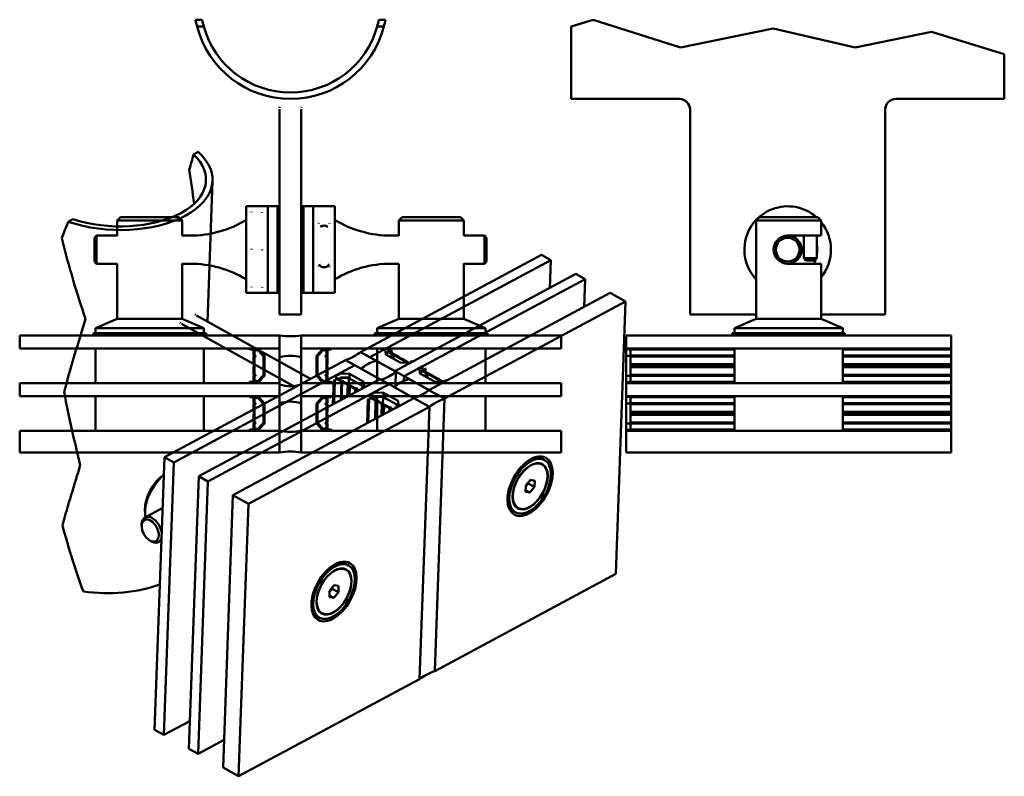
# Model space of a CAD drawing. Extents: x 30 to 1140, y 44 to 415.
# Drawn here: x 30 to 485, y 46 to 395 of the extents above; entities that cross this region are included whole.
import ezdxf

# ---------------------------------------------------------------- set-up
doc = ezdxf.new("R2010")
doc.units = 0

msp = doc.modelspace()

# ---------------------------------------------------------------- linework, layer by layer
at = {"linetype": 'Continuous', "lineweight": 50}
for p, q in [((114.52, 395.15), (111.47, 395.15)), ((115.24, 392.08), (112.14, 392.08)), ((198.38, 392.08), (195.28, 392.08)), ((199.05, 395.15), (196, 395.15)), ((284.74, 392.08), (294.89, 395.15)), ((284.74, 358.57), (284.74, 392.08)), ((294.89, 395.15), (335.33, 382.39)), ((335.33, 382.39), (378.1, 391.07)), ((378.1, 391.07), (415.88, 382.39)), ((415.88, 382.39), (451.11, 389.54)), ((451.11, 389.54), (484.74, 379.26)), ((484.74, 379.26), (484.74, 358.57)), ((284.74, 358.57), (334.74, 358.57)), ((434.74, 358.57), (484.74, 358.57)), ((150.26, 353.82), (150.26, 259.07)), ((160.26, 353.82), (160.26, 259.07)), ((339.74, 353.82), (339.74, 259.07)), ((429.74, 353.82), (429.74, 259.07)), ((112.71, 334.16), (110.55, 333)), ((119.28, 320.82), (116.93, 255.83)), ((134.76, 269.07), (134.76, 309.07)), ((134.76, 309.07), (144.76, 309.07)), ((144.76, 269.07), (144.76, 309.07)), ((144.76, 309.07), (144.76, 269.07)), ((144.76, 309.07), (149.26, 309.07)), ((149.26, 309.07), (149.26, 269.07)), ((149.26, 309.07), (150.26, 309.07)), ((149.26, 309.07), (149.26, 269.07)), ((161.26, 309.07), (160.26, 309.07)), ((161.26, 269.07), (161.26, 309.07)), ((161.26, 269.07), (161.26, 309.07)), ((165.76, 309.07), (161.26, 309.07)), ((165.76, 309.07), (165.76, 291.6)), ((175.76, 309.07), (165.76, 309.07)), ((165.76, 269.07), (165.76, 309.07)), ((175.76, 309.07), (175.76, 291.6)), ((54.82, 303.1), (52.66, 301.94)), ((76.76, 304.07), (75.26, 302.57)), ((90.26, 302.57), (75.26, 302.57)), ((75.26, 302.57), (75.26, 295.57)), ((76.76, 304.07), (90.26, 304.07)), ((90.26, 304.07), (103.76, 304.07)), ((105.26, 302.57), (90.26, 302.57)), ((103.76, 304.07), (105.26, 302.57)), ((105.26, 302.57), (105.26, 295.57)), ((206.76, 304.07), (205.26, 302.57)), ((220.26, 302.57), (205.26, 302.57)), ((205.26, 302.57), (205.26, 295.57)), ((206.76, 304.07), (220.26, 304.07)), ((220.26, 304.07), (233.76, 304.07)), ((235.26, 302.57), (220.26, 302.57)), ((233.76, 304.07), (235.26, 302.57)), ((235.26, 302.57), (235.26, 295.57)), ((371.7, 304.07), (370.2, 302.57)), ((400.2, 302.57), (370.2, 302.57)), ((370.2, 302.57), (370.2, 257.17)), ((371.7, 304.07), (398.7, 304.07)), ((398.7, 304.07), (400.2, 302.57)), ((400.2, 302.57), (400.2, 295.57)), ((64.76, 294.55), (65.76, 295.55)), ((65.76, 295.55), (75.29, 295.55)), ((65.76, 295.55), (65.76, 282.58)), ((75.27, 295.57), (75.26, 295.57)), ((105.23, 295.55), (108.96, 295.55)), ((105.26, 295.57), (105.25, 295.57)), ((205.29, 295.55), (201.56, 295.55)), ((205.27, 295.57), (205.26, 295.57)), ((244.76, 295.55), (235.23, 295.55)), ((235.26, 295.57), (235.25, 295.57)), ((244.76, 289.89), (244.76, 295.55)), ((245.76, 294.55), (244.76, 295.55)), ((400.2, 295.57), (384.74, 295.57)), ((392.2, 285.07), (392.2, 295.57)), ((398.2, 285.07), (398.2, 295.57)), ((64.76, 283.58), (64.76, 294.55)), ((165.76, 291.6), (165.76, 269.07)), ((175.76, 291.6), (175.76, 269.07)), ((245.76, 294.55), (245.76, 289.76)), ((271.19, 286.65), (187.63, 241.82)), ((244.76, 282.58), (244.76, 289.89)), ((245.76, 289.76), (245.76, 283.58)), ((271.19, 286.65), (275.49, 284.27)), ((64.76, 283.58), (65.76, 282.58)), ((65.76, 282.58), (75.29, 282.58)), ((75.26, 282.57), (75.27, 282.57)), ((75.26, 282.57), (75.26, 257.17)), ((105.23, 282.58), (108.96, 282.58)), ((105.25, 282.57), (105.26, 282.57)), ((105.26, 282.57), (105.26, 257.17)), ((275.49, 284.27), (191.93, 239.44)), ((205.29, 282.58), (201.56, 282.58)), ((205.26, 282.57), (205.27, 282.57)), ((205.26, 282.57), (205.26, 257.17)), ((244.76, 282.58), (235.23, 282.58)), ((235.25, 282.57), (235.26, 282.57)), ((235.26, 282.57), (235.26, 257.17)), ((245.76, 283.58), (244.76, 282.58)), ((275.49, 284.27), (275.03, 271.49)), ((384.74, 282.57), (400.2, 282.57)), ((392.2, 285.07), (398.2, 285.07)), ((393.2, 284.07), (392.2, 285.07)), ((397.2, 284.07), (393.2, 284.07)), ((397.2, 284.07), (398.2, 285.07)), ((400.2, 282.57), (400.2, 257.17)), ((286.96, 277.89), (203.4, 233.06)), ((286.96, 277.89), (291.27, 275.51)), ((291.27, 275.51), (207.71, 230.68)), ((291.27, 275.51), (290.81, 262.73)), ((134.76, 269.07), (144.76, 269.07)), ((144.76, 269.07), (149.26, 269.07)), ((149.26, 269.07), (150.26, 269.07)), ((161.26, 269.07), (160.26, 269.07)), ((165.76, 269.07), (161.26, 269.07)), ((175.76, 269.07), (165.76, 269.07)), ((302.74, 269.14), (219.18, 224.31)), ((302.74, 269.14), (309.91, 265.15)), ((309.91, 265.15), (226.35, 220.32)), ((309.91, 265.15), (305.37, 139.48)), ((150.26, 259.07), (160.26, 259.07)), ((339.74, 259.07), (370.2, 259.07)), ((400.2, 259.07), (429.74, 259.07)), ((75.26, 257.17), (65.26, 252.91)), ((105.26, 257.17), (75.26, 257.17)), ((104.98, 254.87), (157.54, 225.68)), ((105.26, 257.17), (115.26, 252.91)), ((111.94, 258.61), (164.51, 229.42)), ((205.26, 257.17), (195.26, 252.91)), ((235.26, 257.17), (205.26, 257.17)), ((235.26, 257.17), (245.26, 252.91)), ((370.2, 257.17), (360.2, 252.91)), ((400.2, 257.17), (370.2, 257.17)), ((400.2, 257.17), (410.2, 252.91)), ((113.53, 250.51), (64.26, 250.51)), ((64.26, 250.51), (64.26, 249.51)), ((115.26, 252.91), (65.26, 252.91)), ((65.26, 250.51), (65.26, 252.91)), ((116.26, 250.51), (113.53, 250.51)), ((115.26, 250.51), (115.26, 252.91)), ((116.26, 250.51), (116.26, 249.51)), ((243.53, 250.51), (194.26, 250.51)), ((194.26, 250.51), (194.26, 249.51)), ((245.26, 252.91), (195.26, 252.91)), ((195.26, 250.51), (195.26, 252.91)), ((246.26, 250.51), (243.53, 250.51)), ((245.26, 250.51), (245.26, 252.91)), ((246.26, 250.51), (246.26, 249.51)), ((373.61, 250.51), (359.2, 250.51)), ((359.2, 250.51), (359.2, 249.51)), ((410.2, 252.91), (360.2, 252.91)), ((360.2, 250.51), (360.2, 252.91)), ((411.2, 250.51), (373.61, 250.51)), ((410.2, 250.51), (410.2, 252.91)), ((411.2, 250.51), (411.2, 249.51)), ((150.26, 249.51), (30.26, 249.51)), ((30.26, 249.51), (30.26, 243.51)), ((150.26, 239.51), (150.26, 249.51)), ((150.26, 249.51), (150.26, 243.51)), ((160.26, 249.51), (160.26, 239.51)), ((280.26, 249.51), (160.26, 249.51)), ((160.26, 249.51), (160.26, 243.51)), ((280.26, 249.51), (280.26, 243.51)), ((460.2, 249.51), (310.2, 249.51)), ((310.2, 249.51), (310.2, 243.51)), ((460.2, 243.51), (460.2, 249.51)), ((150.26, 243.51), (30.26, 243.51)), ((65.26, 227.51), (65.26, 243.51)), ((115.26, 227.51), (115.26, 243.51)), ((136.14, 243.29), (136.14, 243.51)), ((136.64, 243.04), (136.14, 243.29)), ((137.99, 243.04), (136.64, 243.04)), ((137.97, 243.51), (150.26, 243.51)), ((138.13, 240.26), (138.13, 242.9)), ((138.64, 242.38), (138.64, 240.53)), ((142.74, 239.95), (140.21, 242.71)), ((143.24, 240.15), (140.46, 243.18)), ((150.26, 243.51), (150.26, 227.51)), ((160.26, 227.51), (160.26, 243.51)), ((160.26, 243.51), (172.54, 243.51)), ((280.26, 243.51), (160.26, 243.51)), ((170.13, 243.25), (167.29, 240.15)), ((167.78, 239.95), (170.31, 242.71)), ((171.88, 242.38), (171.88, 240.53)), ((172.39, 240.26), (172.39, 242.9)), ((172.53, 243.04), (173.88, 243.04)), ((173.88, 243.04), (174.39, 243.29)), ((174.39, 243.29), (174.39, 243.51)), ((187.63, 241.82), (194.8, 237.84)), ((187.63, 241.82), (191.93, 239.44)), ((191.93, 239.43), (200.48, 244.02)), ((195.26, 227.51), (195.26, 243.51)), ((198.99, 243.02), (199.23, 240.72)), ((199.51, 240.56), (199.45, 241.19)), ((200.42, 242.35), (200.48, 244.02)), ((200.75, 242.15), (201.69, 242.66)), ((202.65, 240.99), (200.76, 242.04)), ((200.78, 241.65), (202.1, 240.91)), ((201.65, 241.55), (201.69, 242.66)), ((201.69, 242.66), (201.87, 242.95)), ((201.87, 242.95), (201.71, 243.04)), ((201.81, 241.46), (201.87, 242.95)), ((202.1, 240.91), (202, 240.67)), ((202.56, 240.77), (202.65, 240.99)), ((202.64, 240.78), (202.65, 240.99)), ((245.26, 227.51), (245.26, 243.51)), ((310.2, 243.51), (310.2, 243.51)), ((312.2, 243.51), (310.2, 243.51)), ((310.2, 243.51), (310.2, 243.43)), ((310.2, 243.51), (460.2, 243.51)), ((310.2, 243.15), (310.2, 243.43)), ((310.2, 243.15), (310.2, 240.15)), ((310.2, 243.15), (312.2, 243.15)), ((312.2, 243.29), (312.2, 243.51)), ((312.2, 243.04), (312.2, 243.29)), ((360.2, 243.29), (312.2, 243.29)), ((312.2, 242.9), (312.2, 243.04)), ((360.2, 243.04), (312.2, 243.04)), ((312.2, 240.26), (312.2, 242.9)), ((360.2, 227.51), (360.2, 243.51)), ((410.2, 227.51), (410.2, 243.51)), ((460.2, 243.29), (410.2, 243.29)), ((460.2, 243.04), (410.2, 243.04)), ((460.2, 243.51), (460.2, 243.29)), ((460.2, 243.29), (460.2, 243.04)), ((460.2, 243.04), (460.2, 242.9)), ((460.2, 242.9), (460.2, 240.26)), ((180.66, 238.09), (97.1, 193.26)), ((138.49, 240.03), (138.13, 240.26)), ((138.14, 239.81), (138.49, 240.03)), ((138.14, 236.28), (138.14, 239.81)), ((138.64, 240.53), (139.04, 240.28)), ((139.04, 239.78), (138.64, 239.53)), ((138.64, 231.61), (138.64, 239.53)), ((139.04, 240.28), (139.04, 239.78)), ((142.74, 231.19), (142.74, 239.95)), ((143.24, 230.88), (143.24, 240.15)), ((150.26, 226.81), (150.26, 239.39)), ((160.26, 239.39), (160.26, 226.81)), ((167.29, 240.15), (167.29, 230.99)), ((167.29, 240.15), (167.29, 230.88)), ((167.78, 239.95), (167.78, 231.19)), ((171.88, 240.53), (171.48, 240.28)), ((171.48, 240.28), (171.48, 239.78)), ((171.48, 239.78), (171.89, 239.53)), ((171.89, 239.53), (171.89, 231.61)), ((172.03, 240.03), (172.39, 240.26)), ((172.39, 239.81), (172.03, 240.03)), ((172.39, 236.28), (172.39, 239.81)), ((187.84, 234.11), (180.66, 238.09)), ((180.66, 238.09), (184.97, 235.7)), ((203.4, 233.06), (191.93, 239.43)), ((194.8, 237.84), (194.8, 237.77)), ((194.88, 237.79), (203.91, 232.79)), ((199.23, 240.72), (205.88, 237.03)), ((201.95, 239.21), (202, 240.67)), ((202, 240.67), (202.36, 240.47)), ((202.31, 239.01), (202.36, 240.47)), ((202.36, 240.47), (202.82, 240.52)), ((202.97, 240.82), (202.56, 240.77)), ((202.76, 238.76), (202.82, 240.52)), ((202.82, 240.52), (208.51, 237.36)), ((205.5, 239.41), (202.97, 240.82)), ((211.96, 237.66), (203.4, 233.06)), ((205.57, 239.25), (205.5, 239.41)), ((205.57, 239.25), (206.24, 238.88)), ((205.88, 237.03), (209.99, 236.86)), ((206.24, 238.88), (206.52, 238.84)), ((206.52, 238.84), (209.05, 237.44)), ((208.4, 237.11), (208.51, 237.36)), ((208.4, 236.93), (208.4, 237.11)), ((208.76, 236.91), (208.4, 237.11)), ((209.22, 236.96), (208.76, 236.91)), ((208.76, 236.91), (208.76, 236.91)), ((209.05, 237.44), (208.96, 237.22)), ((208.96, 237.22), (209.37, 237.26)), ((209.04, 237.22), (209.05, 237.44)), ((209.22, 236.89), (209.22, 236.96)), ((209.35, 236.89), (209.22, 236.96)), ((209.37, 237.26), (210.09, 236.86)), ((312.2, 240.15), (310.2, 240.15)), ((310.2, 240.15), (310.2, 230.88)), ((312.2, 240.03), (312.2, 240.26)), ((360.2, 240.26), (312.2, 240.26)), ((312.2, 239.81), (312.2, 240.03)), ((360.2, 240.03), (312.2, 240.03)), ((312.2, 236.28), (312.2, 239.81)), ((360.2, 239.81), (312.2, 239.81)), ((460.2, 240.26), (410.2, 240.26)), ((460.2, 240.03), (410.2, 240.03)), ((460.2, 239.81), (410.2, 239.81)), ((460.2, 240.26), (460.2, 240.03)), ((460.2, 240.03), (460.2, 239.81)), ((460.2, 239.81), (460.2, 236.28)), ((184.97, 235.7), (101.41, 190.87)), ((138.29, 236.04), (138.14, 236.28)), ((138.29, 235.1), (138.14, 234.85)), ((138.14, 234.85), (138.14, 231.33)), ((138.29, 235.1), (138.29, 236.04)), ((172.23, 236.04), (172.39, 236.28)), ((172.23, 236.04), (172.23, 235.1)), ((172.23, 235.1), (172.39, 234.85)), ((172.39, 234.85), (172.39, 231.33)), ((176.41, 231.11), (184.97, 235.7)), ((182.49, 231.74), (178.38, 231.9)), ((184.97, 235.7), (196.44, 229.33)), ((184.97, 235.7), (184.97, 235.7)), ((196.94, 229.05), (187.92, 234.06)), ((203.4, 233.06), (207.71, 230.68)), ((203.91, 232.79), (203.67, 226.15)), ((207.71, 230.68), (216.26, 235.26)), ((214.77, 234.26), (215.01, 231.96)), ((215.01, 231.96), (221.66, 228.27)), ((215.29, 231.81), (215.22, 232.43)), ((216.2, 233.59), (216.26, 235.26)), ((216.53, 233.39), (217.47, 233.9)), ((218.43, 232.23), (216.53, 233.28)), ((216.55, 232.89), (217.87, 232.16)), ((217.43, 232.79), (217.47, 233.9)), ((217.47, 233.9), (217.64, 234.19)), ((217.64, 234.19), (217.48, 234.28)), ((217.59, 232.7), (217.64, 234.19)), ((217.72, 230.45), (217.77, 231.91)), ((217.87, 232.16), (217.77, 231.91)), ((217.77, 231.91), (218.13, 231.71)), ((218.34, 232.01), (218.43, 232.23)), ((218.74, 232.06), (218.34, 232.01)), ((218.42, 232.02), (218.43, 232.23)), ((221.27, 230.65), (218.74, 232.06)), ((312.2, 236.04), (312.2, 236.28)), ((360.2, 236.28), (312.2, 236.28)), ((312.2, 236.04), (312.2, 235.1)), ((360.2, 236.04), (312.2, 236.04)), ((360.2, 235.1), (312.2, 235.1)), ((312.2, 235.1), (312.2, 234.85)), ((360.2, 234.85), (312.2, 234.85)), ((312.2, 234.85), (312.2, 231.33)), ((460.2, 236.28), (410.2, 236.28)), ((460.2, 236.04), (410.2, 236.04)), ((460.2, 235.1), (410.2, 235.1)), ((460.2, 234.85), (410.2, 234.85)), ((460.2, 236.28), (460.2, 236.04)), ((460.2, 236.04), (460.2, 235.1)), ((460.2, 234.85), (460.2, 235.1)), ((460.2, 231.33), (460.2, 234.85)), ((150.26, 227.51), (30.26, 227.51)), ((30.26, 227.51), (30.26, 221.51)), ((196.44, 229.33), (112.88, 184.5)), ((136.64, 228.1), (136.14, 227.85)), ((136.14, 227.85), (136.14, 227.6)), ((136.14, 227.6), (138.05, 227.6)), ((137.99, 228.1), (136.64, 228.1)), ((150.26, 227.51), (137.98, 227.51)), ((138.49, 231.11), (138.13, 230.88)), ((138.13, 230.88), (138.13, 228.24)), ((138.14, 231.33), (138.49, 231.11)), ((139.04, 231.35), (138.64, 231.61)), ((138.64, 230.6), (139.04, 230.85)), ((138.64, 228.76), (138.64, 230.6)), ((139.04, 230.85), (139.04, 231.35)), ((142.74, 231.19), (140.21, 228.43)), ((140.39, 227.78), (143.24, 230.88)), ((140.43, 227.93), (143.24, 230.99)), ((150.26, 227.51), (150.26, 221.51)), ((172.55, 227.51), (160.26, 227.51)), ((280.26, 227.51), (160.26, 227.51)), ((160.26, 227.51), (160.26, 221.51)), ((170.09, 227.93), (167.29, 230.99)), ((167.29, 230.88), (170.07, 227.85)), ((167.78, 231.19), (170.31, 228.43)), ((171.48, 231.35), (171.89, 231.61)), ((171.48, 230.85), (171.48, 231.35)), ((171.88, 230.6), (171.48, 230.85)), ((171.88, 228.76), (171.88, 230.6)), ((172.39, 231.33), (172.03, 231.11)), ((172.03, 231.11), (172.39, 230.88)), ((172.39, 230.88), (172.39, 228.24)), ((174.39, 227.6), (172.48, 227.6)), ((172.53, 228.1), (173.88, 228.1)), ((173.88, 228.1), (174.39, 227.85)), ((174.39, 227.85), (174.39, 227.6)), ((174.84, 217.74), (175.23, 228.66)), ((175.23, 228.66), (175.07, 228.75)), ((175.77, 228.75), (175.23, 228.66)), ((175.38, 218.03), (175.77, 228.75)), ((176.71, 229.25), (175.77, 228.75)), ((176.35, 229.43), (176.41, 231.11)), ((178.8, 228.2), (176.9, 229.25)), ((177.63, 229.23), (178.95, 228.5)), ((178.32, 230.23), (182.43, 230.06)), ((182.23, 229.79), (178.49, 229.95)), ((178.49, 219.7), (178.8, 228.2)), ((179.21, 228.24), (178.8, 228.2)), ((178.82, 219.88), (179.12, 228.02)), ((178.95, 228.5), (179.41, 228.55)), ((179.12, 228.02), (179.21, 228.24)), ((181.65, 226.62), (179.12, 228.02)), ((179.41, 228.55), (179.77, 228.35)), ((179.77, 228.35), (179.67, 228.1)), ((185.35, 224.94), (179.67, 228.1)), ((179.76, 228.04), (179.77, 228.35)), ((182.12, 226.73), (182.23, 229.79)), ((188.51, 226.31), (182.23, 229.79)), ((182.43, 230.06), (182.49, 231.74)), ((189.14, 228.04), (182.49, 231.74)), ((196.44, 229.33), (187.89, 224.74)), ((189.06, 225.85), (189.14, 228.04)), ((189.38, 225.75), (189.14, 228.04)), ((196.44, 229.33), (200.74, 226.94)), ((207.63, 228.51), (207.71, 230.68)), ((207.71, 230.68), (207.63, 228.51)), ((219.18, 224.31), (207.71, 230.68)), ((210.07, 229.36), (219.09, 224.35)), ((218.08, 230.26), (218.13, 231.71)), ((218.13, 231.71), (218.6, 231.76)), ((218.53, 230), (218.6, 231.76)), ((218.6, 231.76), (224.28, 228.6)), ((227.74, 228.9), (219.18, 224.31)), ((221.34, 230.5), (221.27, 230.65)), ((221.34, 230.5), (222.01, 230.12)), ((221.66, 228.27), (225.77, 228.1)), ((222.01, 230.12), (222.3, 230.08)), ((222.3, 230.08), (224.83, 228.68)), ((224.17, 228.17), (224.18, 228.35)), ((224.18, 228.35), (224.28, 228.6)), ((224.54, 228.15), (224.18, 228.35)), ((225, 228.2), (224.54, 228.15)), ((224.54, 228.15), (224.54, 228.15)), ((224.83, 228.68), (224.74, 228.46)), ((224.74, 228.46), (225.15, 228.5)), ((224.82, 228.47), (224.83, 228.68)), ((224.99, 228.13), (225, 228.2)), ((225.13, 228.13), (225, 228.2)), ((225.15, 228.5), (225.87, 228.1)), ((280.26, 227.51), (280.26, 221.51)), ((312.2, 230.88), (310.2, 230.88)), ((310.2, 230.88), (310.2, 227.9)), ((310.2, 227.61), (310.2, 227.9)), ((310.2, 227.9), (312.2, 227.9)), ((310.2, 227.61), (310.2, 227.51)), ((460.2, 227.51), (310.2, 227.51)), ((310.2, 227.51), (310.2, 221.51)), ((360.2, 231.33), (312.2, 231.33)), ((312.2, 231.33), (312.2, 231.11)), ((360.2, 231.11), (312.2, 231.11)), ((312.2, 231.11), (312.2, 230.88)), ((360.2, 230.88), (312.2, 230.88)), ((312.2, 230.88), (312.2, 228.24)), ((312.2, 228.24), (312.2, 228.1)), ((360.2, 228.1), (312.2, 228.1)), ((312.2, 228.1), (312.2, 227.85)), ((360.2, 227.85), (312.2, 227.85)), ((312.2, 227.85), (312.2, 227.6)), ((360.2, 227.6), (312.2, 227.6)), ((460.2, 231.33), (410.2, 231.33)), ((460.2, 231.11), (410.2, 231.11)), ((460.2, 230.88), (410.2, 230.88)), ((460.2, 228.1), (410.2, 228.1)), ((460.2, 227.85), (410.2, 227.85)), ((460.2, 227.6), (410.2, 227.6)), ((460.2, 231.11), (460.2, 231.33)), ((460.2, 230.88), (460.2, 231.11)), ((460.2, 228.24), (460.2, 230.88)), ((460.2, 228.1), (460.2, 228.24)), ((460.2, 227.85), (460.2, 228.1)), ((460.2, 227.6), (460.2, 227.85)), ((460.2, 227.51), (460.2, 227.6)), ((460.2, 221.51), (460.2, 227.51)), ((200.74, 226.94), (117.18, 182.11)), ((181.46, 221.29), (181.65, 226.62)), ((181.93, 226.57), (181.65, 226.62)), ((181.75, 221.45), (181.93, 226.57)), ((182.6, 226.2), (181.93, 226.57)), ((182.44, 221.82), (182.6, 226.2)), ((182.52, 221.86), (182.67, 226.05)), ((182.6, 226.2), (182.67, 226.05)), ((182.67, 226.05), (185.2, 224.64)), ((185.15, 223.27), (185.2, 224.64)), ((185.2, 224.64), (185.61, 224.69)), ((185.81, 224.99), (185.35, 224.94)), ((185.48, 223.45), (185.52, 224.46)), ((185.61, 224.69), (185.52, 224.46)), ((185.52, 224.46), (186.43, 223.96)), ((186.17, 224.79), (185.81, 224.99)), ((186.07, 224.54), (186.17, 224.79)), ((186.78, 224.15), (186.07, 224.54)), ((186.16, 224.49), (186.17, 224.79)), ((188.47, 225.34), (188.51, 226.31)), ((188.51, 226.31), (188.6, 225.4)), ((189.09, 225.53), (189, 226.41)), ((192.18, 222.35), (200.74, 226.94)), ((198.26, 222.98), (194.15, 223.14)), ((198.2, 221.3), (198.26, 222.98)), ((204.91, 219.29), (198.26, 222.98)), ((200.74, 226.94), (212.22, 220.57)), ((200.74, 226.94), (200.74, 226.94)), ((212.13, 220.62), (203.11, 225.63)), ((219.09, 224.35), (219.09, 224.23)), ((219.18, 224.31), (226.35, 220.32)), ((219.18, 224.31), (226.35, 220.32)), ((150.26, 221.51), (30.26, 221.51)), ((65.26, 221.51), (65.26, 205.51)), ((115.26, 221.51), (115.26, 205.51)), ((212.22, 220.57), (128.66, 175.74)), ((136.14, 221.29), (136.14, 221.51)), ((136.64, 221.04), (136.14, 221.29)), ((137.99, 221.04), (136.64, 221.04)), ((137.97, 221.51), (150.26, 221.51)), ((138.13, 218.26), (138.13, 220.9)), ((138.49, 218.03), (138.13, 218.26)), ((138.64, 220.38), (138.64, 218.53)), ((138.64, 218.53), (139.04, 218.28)), ((139.04, 218.28), (139.04, 217.78)), ((142.74, 217.95), (140.21, 220.71)), ((143.24, 218.15), (140.46, 221.18)), ((143.24, 208.88), (143.24, 218.15)), ((150.26, 221.51), (150.26, 205.51)), ((150.26, 205.63), (150.26, 218.22)), ((160.26, 205.51), (160.26, 221.51)), ((160.26, 221.51), (172.54, 221.51)), ((280.26, 221.51), (160.26, 221.51)), ((160.26, 218.22), (160.26, 205.63)), ((170.13, 221.25), (167.29, 218.15)), ((167.29, 218.15), (167.29, 208.99)), ((167.29, 218.15), (167.29, 208.88)), ((167.78, 217.95), (170.31, 220.71)), ((171.88, 218.53), (171.48, 218.28)), ((171.48, 218.28), (171.48, 217.78)), ((171.88, 220.38), (171.88, 218.53)), ((172.03, 218.03), (172.39, 218.26)), ((172.39, 218.26), (172.39, 220.9)), ((172.53, 221.04), (173.88, 221.04)), ((173.88, 221.04), (174.39, 221.29)), ((174.39, 221.29), (174.39, 221.51)), ((190.61, 208.98), (191.01, 219.9)), ((191.01, 219.9), (190.85, 219.99)), ((191.54, 219.99), (191.01, 219.9)), ((191.16, 209.27), (191.54, 219.99)), ((192.48, 220.49), (191.54, 219.99)), ((192.12, 220.67), (192.18, 222.35)), ((194.57, 219.44), (192.68, 220.49)), ((193.4, 220.47), (194.73, 219.74)), ((194.09, 221.47), (198.2, 221.3)), ((198, 221.04), (194.26, 221.19)), ((194.27, 210.94), (194.57, 219.44)), ((194.98, 219.48), (194.57, 219.44)), ((194.6, 211.12), (194.89, 219.26)), ((194.73, 219.74), (195.18, 219.79)), ((194.89, 219.26), (194.98, 219.48)), ((197.42, 217.86), (194.89, 219.26)), ((195.18, 219.79), (195.54, 219.59)), ((195.26, 221.51), (195.26, 205.51)), ((195.54, 219.59), (195.44, 219.34)), ((201.13, 216.18), (195.44, 219.34)), ((195.53, 219.29), (195.54, 219.59)), ((197.89, 217.98), (198, 221.04)), ((204.28, 217.55), (198, 221.04)), ((212.22, 220.57), (203.66, 215.98)), ((204.83, 217.09), (204.91, 219.29)), ((205.15, 216.99), (204.91, 219.29)), ((219.39, 216.59), (212.22, 220.57)), ((212.22, 220.57), (219.39, 216.59)), ((226.35, 220.32), (221.81, 94.65)), ((226.35, 220.32), (221.81, 94.65)), ((245.26, 221.51), (245.26, 205.51)), ((312.2, 221.51), (310.2, 221.51)), ((310.2, 221.51), (310.2, 221.43)), ((310.2, 221.51), (460.2, 221.51)), ((310.2, 221.15), (310.2, 221.43)), ((310.2, 221.15), (310.2, 218.15)), ((310.2, 221.15), (312.2, 221.15)), ((312.2, 218.15), (310.2, 218.15)), ((310.2, 218.15), (310.2, 208.88)), ((312.2, 221.29), (312.2, 221.51)), ((312.2, 221.04), (312.2, 221.29)), ((360.2, 221.29), (312.2, 221.29)), ((312.2, 220.9), (312.2, 221.04)), ((360.2, 221.04), (312.2, 221.04)), ((312.2, 218.26), (312.2, 220.9)), ((312.2, 218.03), (312.2, 218.26)), ((360.2, 218.26), (312.2, 218.26)), ((360.2, 221.51), (360.2, 205.51)), ((410.2, 221.51), (410.2, 205.51)), ((460.2, 221.29), (410.2, 221.29)), ((460.2, 221.04), (410.2, 221.04)), ((460.2, 218.26), (410.2, 218.26)), ((460.2, 221.51), (460.2, 221.29)), ((460.2, 221.29), (460.2, 221.04)), ((460.2, 221.04), (460.2, 220.9)), ((460.2, 220.9), (460.2, 218.26)), ((460.2, 218.26), (460.2, 218.03)), ((219.39, 216.59), (135.83, 171.76)), ((138.14, 217.81), (138.49, 218.03)), ((138.14, 214.28), (138.14, 217.81)), ((138.29, 214.04), (138.14, 214.28)), ((138.29, 213.1), (138.29, 214.04)), ((139.04, 217.78), (138.64, 217.53)), ((138.64, 209.61), (138.64, 217.53)), ((142.74, 209.19), (142.74, 217.95)), ((167.78, 217.95), (167.78, 209.19)), ((171.48, 217.78), (171.89, 217.53)), ((171.89, 217.53), (171.89, 209.61)), ((172.39, 217.81), (172.03, 218.03)), ((172.23, 214.04), (172.39, 214.28)), ((172.23, 214.04), (172.23, 213.1)), ((172.39, 214.28), (172.39, 217.81)), ((197.23, 212.53), (197.42, 217.86)), ((197.71, 217.81), (197.42, 217.86)), ((197.52, 212.69), (197.71, 217.81)), ((198.38, 217.44), (197.71, 217.81)), ((198.22, 213.06), (198.38, 217.44)), ((198.3, 213.1), (198.45, 217.29)), ((198.38, 217.44), (198.45, 217.29)), ((198.45, 217.29), (200.98, 215.88)), ((200.93, 214.51), (200.98, 215.88)), ((200.98, 215.88), (201.39, 215.93)), ((201.59, 216.23), (201.13, 216.18)), ((201.26, 214.69), (201.3, 215.7)), ((201.39, 215.93), (201.3, 215.7)), ((201.3, 215.7), (202.21, 215.2)), ((201.95, 216.03), (201.59, 216.23)), ((201.85, 215.78), (201.95, 216.03)), ((202.56, 215.39), (201.85, 215.78)), ((201.94, 215.73), (201.95, 216.03)), ((204.25, 216.58), (204.28, 217.55)), ((204.28, 217.55), (204.38, 216.64)), ((204.87, 216.78), (204.77, 217.65)), ((219.39, 216.59), (214.85, 90.92)), ((219.39, 216.59), (214.85, 90.92)), ((312.2, 217.81), (312.2, 218.03)), ((360.2, 218.03), (312.2, 218.03)), ((312.2, 214.28), (312.2, 217.81)), ((360.2, 217.81), (312.2, 217.81)), ((312.2, 214.04), (312.2, 214.28)), ((360.2, 214.28), (312.2, 214.28)), ((312.2, 214.04), (312.2, 213.1)), ((360.2, 214.04), (312.2, 214.04)), ((460.2, 218.03), (410.2, 218.03)), ((460.2, 217.81), (410.2, 217.81)), ((460.2, 214.28), (410.2, 214.28)), ((460.2, 214.04), (410.2, 214.04)), ((460.2, 218.03), (460.2, 217.81)), ((460.2, 217.81), (460.2, 214.28)), ((460.2, 214.28), (460.2, 214.04)), ((460.2, 214.04), (460.2, 213.1)), ((138.49, 209.11), (138.13, 208.88)), ((138.29, 213.1), (138.14, 212.85)), ((138.14, 212.85), (138.14, 209.33)), ((138.14, 209.33), (138.49, 209.11)), ((139.04, 209.35), (138.64, 209.61)), ((139.04, 208.85), (139.04, 209.35)), ((142.74, 209.19), (140.21, 206.43)), ((167.78, 209.19), (170.31, 206.43)), ((171.48, 209.35), (171.89, 209.61)), ((171.48, 208.85), (171.48, 209.35)), ((172.39, 209.33), (172.03, 209.11)), ((172.03, 209.11), (172.39, 208.88)), ((172.23, 213.1), (172.39, 212.85)), ((172.39, 212.85), (172.39, 209.33)), ((360.2, 213.1), (312.2, 213.1)), ((312.2, 213.1), (312.2, 212.85)), ((360.2, 212.85), (312.2, 212.85)), ((312.2, 212.85), (312.2, 209.33)), ((360.2, 209.33), (312.2, 209.33)), ((312.2, 209.33), (312.2, 209.11)), ((360.2, 209.11), (312.2, 209.11)), ((312.2, 209.11), (312.2, 208.88)), ((460.2, 213.1), (410.2, 213.1)), ((460.2, 212.85), (410.2, 212.85)), ((460.2, 209.33), (410.2, 209.33)), ((460.2, 209.11), (410.2, 209.11)), ((460.2, 212.85), (460.2, 213.1)), ((460.2, 209.33), (460.2, 212.85)), ((460.2, 209.11), (460.2, 209.33)), ((460.2, 208.88), (460.2, 209.11)), ((150.26, 205.51), (30.26, 205.51)), ((30.26, 205.51), (30.26, 195.51)), ((136.64, 206.1), (136.14, 205.85)), ((136.14, 205.85), (136.14, 205.6)), ((136.14, 205.6), (138.05, 205.6)), ((137.99, 206.1), (136.64, 206.1)), ((150.26, 205.51), (137.98, 205.51)), ((138.13, 208.88), (138.13, 206.24)), ((138.64, 208.6), (139.04, 208.85)), ((138.64, 206.76), (138.64, 208.6)), ((140.39, 205.78), (143.24, 208.88)), ((140.43, 205.93), (143.24, 208.99)), ((150.26, 195.51), (150.26, 205.51)), ((150.26, 205.51), (150.26, 195.51)), ((160.26, 205.51), (160.26, 195.51)), ((172.55, 205.51), (160.26, 205.51)), ((280.26, 205.51), (160.26, 205.51)), ((160.26, 205.51), (160.26, 195.51)), ((170.09, 205.93), (167.29, 208.99)), ((167.29, 208.88), (170.07, 205.85)), ((171.88, 208.6), (171.48, 208.85)), ((171.88, 206.76), (171.88, 208.6)), ((172.39, 208.88), (172.39, 206.24)), ((174.39, 205.6), (172.48, 205.6)), ((172.53, 206.1), (173.88, 206.1)), ((173.88, 206.1), (174.39, 205.85)), ((174.39, 205.85), (174.39, 205.6)), ((280.26, 205.51), (280.26, 195.51)), ((312.2, 208.88), (310.2, 208.88)), ((310.2, 208.88), (310.2, 205.9)), ((310.2, 205.61), (310.2, 205.9)), ((310.2, 205.9), (312.2, 205.9)), ((310.2, 205.61), (310.2, 205.51)), ((460.2, 205.51), (310.2, 205.51)), ((310.2, 205.51), (310.2, 195.51)), ((360.2, 208.88), (312.2, 208.88)), ((312.2, 208.88), (312.2, 206.24)), ((312.2, 206.24), (312.2, 206.1)), ((360.2, 206.1), (312.2, 206.1)), ((312.2, 206.1), (312.2, 205.85)), ((360.2, 205.85), (312.2, 205.85)), ((312.2, 205.85), (312.2, 205.6)), ((360.2, 205.6), (312.2, 205.6)), ((460.2, 208.88), (410.2, 208.88)), ((460.2, 206.1), (410.2, 206.1)), ((460.2, 205.85), (410.2, 205.85)), ((460.2, 205.6), (410.2, 205.6)), ((460.2, 206.24), (460.2, 208.88)), ((460.2, 206.1), (460.2, 206.24)), ((460.2, 205.85), (460.2, 206.1)), ((460.2, 205.6), (460.2, 205.85)), ((460.2, 205.51), (460.2, 205.6)), ((460.2, 195.51), (460.2, 205.51)), ((150.26, 195.51), (30.26, 195.51)), ((280.26, 195.51), (160.26, 195.51)), ((310.2, 195.51), (460.2, 195.51)), ((92.56, 67.59), (97.1, 193.26)), ((97.1, 193.26), (101.41, 190.87)), ((264.14, 191.04), (265.13, 191.62)), ((271.84, 192.37), (272.56, 191.97)), ((101.41, 190.87), (96.87, 65.2)), ((271.44, 189.96), (270.73, 190.36)), ((108.34, 58.83), (112.88, 184.5)), ((117.18, 182.11), (112.64, 56.44)), ((112.88, 184.5), (117.18, 182.11)), ((263.82, 180.24), (265.97, 182.82)), ((265.97, 182.82), (268.01, 182.48)), ((268.01, 182.48), (267.9, 179.57)), ((263.71, 177.32), (263.82, 180.24)), ((265.76, 176.99), (263.71, 177.32)), ((265.76, 176.99), (263.74, 178.11)), ((263.8, 179.81), (264.96, 181.2)), ((264.96, 181.2), (264.98, 181.63)), ((267.9, 179.57), (264.96, 181.2)), ((267.9, 179.57), (265.76, 176.99)), ((124.12, 50.07), (128.66, 175.74)), ((128.66, 175.74), (135.83, 171.76)), ((255.5, 175.47), (255.53, 174.33)), ((88.09, 168.71), (88.12, 167.47)), ((88.14, 165.53), (95.71, 169.6)), ((135.83, 171.76), (131.29, 46.09)), ((258.44, 168.24), (259.16, 167.84)), ((260.28, 169.85), (259.56, 170.25)), ((86.58, 161.27), (86.55, 161.97)), ((89.85, 155.16), (90.43, 154.76)), ((94.27, 154.11), (95.72, 154.88)), ((173.62, 142.47), (174.61, 143.05)), ((180.92, 141.39), (180.2, 141.79)), ((181.32, 143.8), (182.04, 143.4)), ((305.37, 139.48), (221.81, 94.65)), ((173.28, 131.24), (174.44, 132.64)), ((173.29, 131.67), (175.44, 134.25)), ((174.44, 132.64), (174.46, 133.07)), ((177.38, 131.01), (174.44, 132.64)), ((175.44, 134.25), (177.49, 133.92)), ((177.49, 133.92), (177.38, 131.01)), ((173.19, 128.76), (173.29, 131.67)), ((175.23, 128.43), (173.19, 128.76)), ((175.23, 128.43), (173.22, 129.54)), ((177.38, 131.01), (175.23, 128.43)), ((164.98, 126.91), (165.01, 125.76)), ((167.92, 119.67), (168.64, 119.27)), ((169.75, 121.28), (169.04, 121.68)), ((214.85, 90.92), (131.29, 46.09)), ((108.8, 71.6), (96.87, 65.2)), ((96.87, 65.2), (92.56, 67.59)), ((124.58, 62.84), (112.64, 56.44)), ((112.64, 56.44), (108.34, 58.83)), ((131.29, 46.09), (124.12, 50.07))]:
    msp.add_line(p, q, dxfattribs=at).dxf.unprotected_set("ltscale", 0)
for points in [[(150.26, 354.59), (150.25, 354.94)], [(150.26, 354.59), (150.26, 354.56)], [(160.26, 354.59), (160.27, 354.94)], [(339.68, 354.59), (339.62, 354.94)], [(429.8, 354.59), (429.79, 354.56)], [(429.8, 354.59), (429.87, 354.94)], [(160.26, 353.82), (160.26, 353.85)], [(339.74, 353.82), (339.74, 353.85)], [(137.26, 306.39), (137.28, 306.55)], [(142.26, 306.39), (142.24, 306.23)], [(168.26, 301.18), (168.28, 301.43)], [(173.26, 301.18), (173.24, 300.93)], [(75.27, 295.57), (75.32, 295.51)], [(205.27, 295.57), (205.32, 295.51)], [(137.26, 289.07), (137.28, 289.39)], [(142.26, 289.07), (142.24, 288.75)], [(105.25, 282.57), (105.2, 282.62)], [(235.25, 282.57), (235.2, 282.62)], [(384.74, 282.57), (383.9, 282.62)], [(168.26, 281.34), (168.28, 281.64)], [(173.26, 281.34), (173.24, 281.05)], [(137.26, 271.75), (137.28, 271.91)], [(142.26, 271.75), (142.24, 271.59)], [(168.26, 269.23), (168.28, 269.27)], [(173.26, 269.23), (173.24, 269.19)], [(111.39, 258.96), (111.15, 259.16)], [(104.43, 255.22), (104.17, 255.41)], [(104.43, 255.22), (104.45, 255.21)], [(111.94, 258.61), (111.92, 258.62)], [(95.08, 169.26), (95.12, 169.29)]]:
    msp.add_lwpolyline(points, dxfattribs=at).dxf.unprotected_set("ltscale", 0)
for radius in [6.49, 5.49]:
    msp.add_circle((384.74, 289.07), radius, dxfattribs=at).dxf.unprotected_set("ltscale", 0)
for centre, radius, start, end in [((155.26, 403.07), 44.5, 190.2425, 194.2933), ((155.26, 403.07), 44.5, 194.2933, 345.7067), ((155.26, 403.07), 41.5, 190.9919, 195.3511), ((155.26, 403.07), 41.5, 195.3511, 344.6489), ((155.26, 403.07), 41.5, 344.6489, 349.0081), ((155.26, 403.07), 44.5, 345.7067, 349.7575), ((334.74, 353.57), 5, 0, 90), ((434.74, 353.57), 5, 90, 180), ((384.74, 289.07), 20, 48.5904, 172.717), ((108.96, 345.55), 50, 270, 301.0643), ((201.56, 345.55), 50, 238.9357, 270), ((384.74, 289.07), 20, 320.64, 39.36), ((384.74, 289.07), 20, 172.717, 223.3792), ((384.74, 289.07), 13.66, 350.3794, 9.6206), ((108.96, 232.58), 50, 58.9357, 90), ((201.56, 232.58), 50, 90, 121.0643), ((384.74, 289.07), 13.66, 331.5758, 340.2724), ((155.26, 280.61), 31.5, 260.8661, 279.1339), ((137.97, 243.01), 0.5, 54.6223, 90), ((137.99, 242.9), 0.141, 0.0001, 90.0001), ((138.05, 243.31), 0.236, 62.244, 62.4754), ((139.17, 244.71), 1.57, 234.6223, 296.1807), ((139.12, 244.38), 1.28, 229.9513, 290.9457), ((138.89, 242.38), 0.247, 74.2084, 180.0001), ((139.23, 243.6), 1.02, 254.2084, 304.0546), ((139.98, 242.49), 0.314, 42.5335, 124.0546), ((140.09, 242.84), 0.5, 42.5335, 116.1807), ((170.46, 242.87), 0.501, 84.3134, 137.4666), ((170.42, 242.98), 0.395, 62.5325, 137.4666), ((170.54, 242.49), 0.314, 55.9455, 137.4666), ((171.36, 244.79), 1.64, 242.5325, 304.3231), ((171.29, 243.6), 1.02, 235.9455, 285.7917), ((171.41, 244.38), 1.28, 243.0724, 310.2879), ((171.64, 242.38), 0.247, 0, 105.7917), ((172.54, 243.05), 0.461, 90, 124.3231), ((172.48, 243.31), 0.236, 117.4373, 117.6694), ((172.53, 242.9), 0.141, 90, 180), ((155.26, 222.1), 18, 73.8724, 106.1276), ((155.26, 216.99), 23.08, 77.486, 102.514), ((137.98, 227.98), 0.461, 270, 304.3231), ((137.99, 228.24), 0.141, 270.0001, 0.0001), ((138.05, 227.83), 0.236, 270.0001, 311.9947), ((139.12, 226.76), 1.28, 57.9888, 135.3965), ((139.17, 226.24), 1.64, 62.5325, 124.3231), ((138.89, 228.76), 0.247, 180.0001, 285.7918), ((139.23, 227.54), 1.02, 55.9456, 105.7918), ((140.06, 228.27), 0.501, 237.9888, 317.4667), ((139.98, 228.64), 0.314, 235.9456, 317.4667), ((140.1, 228.05), 0.395, 242.5325, 317.4666), ((170.44, 228.18), 0.5, 222.5335, 296.1807), ((170.46, 228.27), 0.501, 222.5334, 302.0113), ((170.54, 228.64), 0.314, 222.5334, 304.0545), ((171.35, 226.32), 1.57, 54.6223, 116.1807), ((171.29, 227.54), 1.02, 74.2083, 124.0545), ((171.41, 226.76), 1.28, 44.6036, 122.0113), ((171.64, 228.76), 0.247, 254.2083, 0), ((172.55, 228.01), 0.5, 234.6223, 270), ((172.48, 227.83), 0.236, 228.0053, 270), ((172.53, 228.24), 0.141, 180, 270), ((155.26, 244.1), 18, 253.8724, 286.1276), ((137.97, 221.01), 0.5, 54.6223, 90), ((137.99, 220.9), 0.141, 0.0001, 90.0001), ((138.05, 221.31), 0.236, 62.2611, 62.4927), ((139.17, 222.71), 1.57, 234.6223, 296.1807), ((139.12, 222.38), 1.28, 229.9469, 290.9623), ((138.89, 220.38), 0.247, 74.2084, 180.0001), ((139.23, 221.6), 1.02, 254.2084, 304.0546), ((139.98, 220.49), 0.314, 42.5335, 124.0546), ((140.09, 220.84), 0.5, 42.5335, 116.1807), ((155.26, 200.93), 18, 73.8724, 106.1276), ((170.46, 220.87), 0.501, 84.3174, 137.4666), ((170.42, 220.98), 0.395, 62.5325, 137.4666), ((170.54, 220.49), 0.314, 55.9455, 137.4666), ((171.36, 222.79), 1.64, 242.5325, 304.3231), ((171.29, 221.6), 1.02, 235.9455, 285.7917), ((171.41, 222.38), 1.28, 243.0739, 310.2875), ((171.64, 220.38), 0.247, 0, 105.7917), ((172.54, 221.05), 0.461, 90, 124.3231), ((172.48, 221.31), 0.236, 117.4393, 117.6714), ((172.53, 220.9), 0.141, 90, 180), ((137.98, 205.98), 0.461, 270, 304.3231), ((137.99, 206.24), 0.141, 270.0001, 0.0001), ((138.05, 205.83), 0.236, 270.0001, 311.9947), ((139.12, 204.76), 1.28, 57.9888, 135.3965), ((139.17, 204.24), 1.64, 62.5325, 124.3231), ((138.89, 206.76), 0.247, 180.0001, 285.7918), ((139.23, 205.54), 1.02, 55.9456, 105.7918), ((140.06, 206.27), 0.501, 237.9888, 317.4667), ((139.98, 206.64), 0.314, 235.9456, 317.4667), ((140.1, 206.05), 0.395, 242.5325, 317.4666), ((155.26, 222.93), 18, 253.8724, 286.1276), ((155.26, 228.04), 23.08, 257.486, 282.514), ((170.44, 206.18), 0.5, 222.5335, 296.1807), ((170.46, 206.27), 0.501, 222.5334, 302.0113), ((170.54, 206.64), 0.314, 222.5334, 304.0545), ((171.35, 204.32), 1.57, 54.6223, 116.1807), ((171.29, 205.54), 1.02, 74.2083, 124.0545), ((171.41, 204.76), 1.28, 44.6036, 122.0113), ((171.64, 206.76), 0.247, 254.2083, 0), ((172.55, 206.01), 0.5, 234.6223, 270), ((172.48, 205.83), 0.236, 228.0053, 270), ((172.53, 206.24), 0.141, 180, 270), ((155.26, 164.42), 31.5, 80.8661, 99.1339)]:
    msp.add_arc(centre, radius, start, end, dxfattribs=at).dxf.unprotected_set("ltscale", 0)
for centre, major_axis, ratio, start_param, end_param in [((74.81, 322.42), (44.47, -1.61), 0.545123, 4.210815, 6.853477), ((74.81, 322.42), (41.47, -1.5), 0.545123, 4.229276, 6.835015), ((73.71, 292.02), (-39.75, -99.2), 0.202727, 2.000111, 2.076194), ((75.26, 334.92), (-23.47, 127.51), 0.241575, 4.473095, 4.597878), ((73.71, 292.02), (-42.63, -106.37), 0.202727, 4.700394, 4.771093), ((170.76, 298.15), (-2.5, 0), 0.795653, 3.986616, 5.438161), ((75.26, 334.92), (-25.17, 136.73), 0.241575, 1.826895, 2.131328), ((170.76, 283.27), (2.5, 0), 0.922424, 3.571061, 5.853717), ((70.19, 194.67), (-42.46, -166.74), 0.152143, 4.367705, 4.577936), ((161.85, 252.34), (31.48, -1.14), 0.545123, 5.372729, 5.691563), ((199.39, 243.02), (-0.394, 0.014), 0.545123, 5.052747, 6.360594), ((198.74, 244.09), (1.64, -0.06), 0.545123, 5.052747, 6.131196), ((199.01, 242.27), (1.28, -0.05), 0.545123, 5.06217, 6.235303), ((199.76, 241.19), (-0.313, 0.011), 0.545123, 4.937783, 6.360594), ((199.49, 241.91), (1.02, -0.04), 0.545123, 4.937783, 5.807763), ((200.81, 243.84), (-0.461, 0.017), 0.545123, 5.532146, 6.131196), ((200.6, 241.56), (0.247, -0.009), 0.545123, 0.819757, 2.66617), ((200.86, 242.1), (-0.141, 0.005), 0.545123, 5.532146, 7.102942), ((207.47, 227.01), (-23.06, 0.83), 0.545123, 5.313735, 5.750556), ((203.8, 229.04), (17.99, -0.65), 0.545123, 2.109073, 2.672033), ((210.01, 237.13), (0.5, -0.018), 0.545123, 4.703699, 5.989086), ((211.98, 236.73), (-1.57, 0.06), 0.545123, 4.914689, 5.989086), ((211.6, 237.86), (0.5, -0.018), 0.545123, 4.914689, 5.532146), ((178.36, 231.63), (-0.5, 0.018), 0.545123, 4.703699, 5.989086), ((188.03, 237.8), (-17.99, 0.65), 0.545123, 2.109073, 2.672033), ((215.16, 234.26), (-0.394, 0.014), 0.545123, 5.052747, 6.360594), ((214.52, 235.33), (1.64, -0.06), 0.545123, 5.052747, 6.131196), ((214.78, 233.51), (1.28, -0.05), 0.545123, 5.062197, 6.235295), ((215.54, 232.44), (-0.313, 0.011), 0.545123, 4.937783, 6.360594), ((215.26, 233.16), (1.02, -0.04), 0.545123, 4.937783, 5.807763), ((216.59, 235.08), (-0.461, 0.017), 0.545123, 5.532146, 6.131196), ((216.38, 232.8), (0.247, -0.009), 0.545123, 0.819757, 2.66617), ((216.63, 233.34), (-0.141, 0.005), 0.545123, 5.532146, 7.102942), ((176.77, 230.91), (-0.5, 0.018), 0.545123, 4.914689, 5.532146), ((176.53, 230.21), (1.28, -0.05), 0.545123, 4.833164, 5.897717), ((176.39, 232.03), (1.57, -0.06), 0.545123, 4.914689, 5.989086), ((176.81, 229.19), (-0.141, 0.005), 0.545123, 3.961351, 5.532147), ((177.8, 229.32), (-0.247, 0.009), 0.545123, 5.25653, 7.102943), ((177.16, 229.94), (1.02, -0.04), 0.545123, 5.25653, 6.12651), ((178.48, 229.78), (-0.313, 0.011), 0.545123, 4.703699, 6.12651), ((218.99, 220.61), (17.99, -0.65), 0.545123, 2.109073, 2.672033), ((225.78, 228.37), (0.5, -0.018), 0.545123, 4.703699, 5.989086), ((227.76, 227.97), (-1.57, 0.06), 0.545123, 4.914689, 5.989086), ((227.38, 229.1), (0.5, -0.018), 0.545123, 4.914689, 5.532146), ((73.56, 287.95), (-23.88, 180.72), 0.180888, 1.911965, 2.122196), ((187.56, 224.93), (0.461, -0.017), 0.545123, 5.532146, 6.131196), ((189.63, 224.68), (-1.64, 0.06), 0.545123, 5.052747, 6.131196), ((188.99, 225.75), (0.394, -0.014), 0.545123, 5.052747, 6.360594), ((192.17, 223.27), (1.57, -0.06), 0.545123, 4.914689, 5.989086), ((194.14, 222.87), (-0.5, 0.018), 0.545123, 4.703699, 5.989086), ((203.21, 229.37), (-17.99, 0.65), 0.545123, 2.109073, 2.672033), ((199.54, 231.41), (23.06, -0.83), 0.545123, 5.313735, 5.750556), ((192.54, 222.15), (-0.5, 0.018), 0.545123, 4.914689, 5.532146), ((192.3, 221.45), (1.28, -0.05), 0.545123, 4.833088, 5.898006), ((192.58, 220.44), (-0.141, 0.005), 0.545123, 3.961351, 5.532147), ((193.58, 220.56), (-0.247, 0.009), 0.545123, 5.25653, 7.102943), ((192.94, 221.18), (1.02, -0.04), 0.545123, 5.25653, 6.12651), ((194.25, 221.02), (-0.313, 0.011), 0.545123, 4.703699, 6.12651), ((245.17, 206.08), (-31.48, 1.14), 0.545123, 5.372729, 5.691563), ((203.33, 216.17), (0.461, -0.017), 0.545123, 5.532146, 6.131196), ((205.4, 215.92), (-1.64, 0.06), 0.545123, 5.052747, 6.131196), ((204.76, 216.99), (0.394, -0.014), 0.545123, 5.052747, 6.360594), ((265.14, 180.3), (6.7, 12.07), 0.572093, 0.147747, 0.963976), ((265.14, 180.3), (6.7, 12.07), 0.572093, 0, 0.147747), ((67.76, 127.18), (-42.46, -166.74), 0.152143, 4.367705, 4.542008), ((265.14, 180.3), (5.66, 10.19), 0.572093, 6.116936, 6.221616), ((98.57, 173.96), (7.28, 13.11), 0.572093, 0.939976, 2.529356), ((97.5, 174.56), (-6.55, -11.8), 0.572093, 3.984687, 5.511262), ((262.92, 181.54), (1.46, 2.62), 0.572093, 4.347295, 4.934698), ((265.14, 180.3), (-6.7, -12.07), 0.572093, 5.319209, 6.283185), ((265.14, 180.3), (-5.66, -10.19), 0.572093, 0.061569, 0.147747), ((265.14, 180.3), (-5.66, -10.19), 0.572093, 0.147747, 0.166249), ((91.21, 159.82), (-3.07, 5.71), 0.612822, 4.10141, 7.09272), ((71.11, 220.14), (-25.05, 140.6), 0.234726, 1.956311, 2.211872), ((91.21, 159.82), (3.07, -5.71), 0.612822, 3.951127, 4.029109), ((91.21, 159.82), (3.07, -5.71), 0.612822, 5.395669, 6.942437), ((174.62, 131.74), (6.7, 12.07), 0.572093, 0.147747, 0.963976), ((174.62, 131.74), (6.7, 12.07), 0.572093, 0, 0.147747), ((174.62, 131.74), (5.66, 10.19), 0.572093, 6.116936, 6.221616), ((68.76, 154.86), (44.47, -1.61), 0.545123, 4.525806, 5.362761), ((172.4, 132.97), (1.46, 2.62), 0.572093, 4.347295, 4.934698), ((174.62, 131.74), (-6.7, -12.07), 0.572093, 5.319209, 6.283185), ((174.62, 131.74), (-5.66, -10.19), 0.572093, 0.061569, 0.147747), ((174.62, 131.74), (-5.66, -10.19), 0.572093, 0.147747, 0.166249), ((240.63, 80.4), (31.48, -1.14), 0.545123, 2.231136, 2.54997)]:
    msp.add_ellipse(centre, major_axis=major_axis, ratio=ratio, start_param=start_param, end_param=end_param, dxfattribs=at).dxf.unprotected_set("ltscale", 0)
for centre, major_axis, ratio in [((265.86, 179.9), (-7.28, -13.11), 0.572093), ((265.86, 179.9), (6.7, 12.07), 0.572093), ((265.86, 179.9), (-5.66, -10.19), 0.572093), ((265.86, 179.9), (-5.58, -10.05), 0.572093), ((90.51, 159.45), (-2.59, 4.83), 0.612822), ((175.34, 131.34), (-7.28, -13.11), 0.572093), ((175.34, 131.34), (6.7, 12.07), 0.572093), ((175.34, 131.34), (-5.66, -10.19), 0.572093), ((175.34, 131.34), (-5.58, -10.05), 0.572093)]:
    msp.add_ellipse(centre, major_axis=major_axis, ratio=ratio, dxfattribs=at).dxf.unprotected_set("ltscale", 0)

doc.saveas('drawing.dxf')
